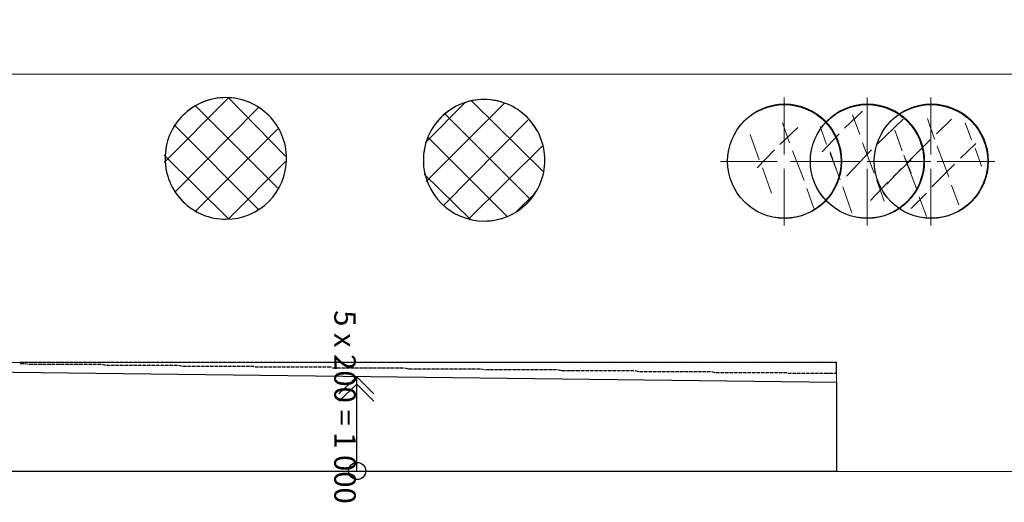
# Model space of a CAD drawing. Units: millimetres. Extents: x 16 to 424, y 9 to 301.
# Drawn here: x 196 to 220, y 138 to 150 of the extents above; entities that cross this region are included whole.
import ezdxf

# ---------------------------------------------------------------- set-up
doc = ezdxf.new("R2010")
doc.units = ezdxf.units.MM
doc.layers.add('PDF _Геометрия', color=7, linetype='Continuous', true_color=0xff6600)
doc.layers.add('PDF _Текст', color=7, linetype='Continuous')
doc.styles.add('PDF Arial', font='arial.ttf')

msp = doc.modelspace()

# ---------------------------------------------------------------- linework, layer by layer
at = {"layer": 'PDF _Геометрия', "color": 123, "lineweight": 20, "true_color": 0x70ccbd}
msp.add_lwpolyline([(186.18264, 139.03182), (192.44826, 139.03182), (192.44826, 141.71076), (216.07164, 141.71076), (216.07164, 139.03182), (222.09372, 139.03182), (222.09372, 153.99846), (186.18264, 153.99846)], close=True, dxfattribs=at)
at = {"layer": 'PDF _Геометрия', "color": 32, "lineweight": 5, "true_color": 0xda4e00}
msp.add_lwpolyline([(36.58266, 148.79556), (38.73024, 148.79556), (309.8124, 148.79556), (311.95998, 148.79556)], dxfattribs=at)
at = {"layer": 'PDF _Геометрия', "color": 7, "lineweight": 0, "true_color": 0xffffff}
for points in [[(201.12714, 148.21992), (199.53306, 146.62584)], [(200.30796, 148.02066), (202.3227, 146.00592)], [(201.105, 148.21992), (202.52196, 146.78082)], [(206.94996, 148.10922), (205.95366, 147.11292)], [(207.90198, 148.08708), (205.9758, 146.1609)], [(207.10494, 148.13136), (208.854, 146.40444)], [(201.85776, 147.97638), (199.79874, 145.89522)], [(206.44074, 147.8214), (208.54404, 145.7181)], [(199.7766, 147.55572), (201.85776, 145.47456)], [(208.47762, 147.66642), (206.39646, 145.56312)], [(202.3227, 147.44502), (200.30796, 145.43028)], [(206.02008, 147.24576), (207.9684, 145.29744)], [(208.83186, 147.02436), (207.01638, 145.23102)], [(201.12714, 145.23102), (199.53306, 146.80296)], [(202.52196, 146.64798), (201.105, 145.23102)], [(207.06066, 145.23102), (205.93152, 146.33802)], [(208.6326, 145.85094), (208.21194, 145.43028)]]:
    msp.add_lwpolyline(points, dxfattribs=at)
at = {"layer": 'PDF _Геометрия', "color": 14, "lineweight": 30, "true_color": 0xa70d01}
for points in [[(201.04993, 145.23102, 0.41410394), (202.5441, 146.72518, 0.41421444), (201.04965, 148.21992, 0.41438888), (199.55524, 146.72508, 0.41421444)], [(207.40383, 145.18674, 0.41421444), (208.89828, 146.68119, 0.41438888), (207.40344, 148.1756, 0.41421444), (205.90938, 146.68119, 0.41410394)]]:
    msp.add_lwpolyline(points, format="xyb", close=True, dxfattribs=at)
at = {"layer": 'PDF _Геометрия', "color": 1, "lineweight": 0}
for points in [[(214.78752, 146.8251), (214.78752, 148.21992)], [(216.8244, 146.8251), (216.8244, 148.21992)], [(218.39634, 146.8251), (218.39634, 148.21992)], [(214.6104, 146.64798), (213.21558, 146.64798)], [(214.78752, 146.64798), (214.78752, 146.64798)], [(214.9425, 146.64798), (216.35946, 146.64798)], [(216.64728, 146.64798), (215.25246, 146.64798)], [(218.21922, 146.64798), (216.8244, 146.64798)], [(216.8244, 146.64798), (216.8244, 146.64798)], [(217.00152, 146.64798), (218.39634, 146.64798)], [(218.39634, 146.64798), (218.39634, 146.64798)], [(218.55132, 146.64798), (219.96828, 146.64798)], [(214.78752, 146.47086), (214.78752, 145.07604)], [(216.8244, 146.47086), (216.8244, 145.07604)], [(218.39634, 146.47086), (218.39634, 145.07604)]]:
    msp.add_lwpolyline(points, dxfattribs=at)
at = {"layer": 'PDF _Геометрия', "color": 253, "lineweight": 5, "true_color": 0x929fc5}
for points in [[(216.7137, 147.88782), (216.2709, 147.46716)], [(216.47016, 147.79926), (216.64728, 147.31218)], [(214.74324, 147.6), (214.92036, 147.11292)], [(215.67312, 147.51144), (215.8281, 147.06864)], [(217.71, 147.68856), (217.06794, 147.06864)], [(218.30778, 147.7107), (218.4849, 147.20148)], [(218.90556, 147.68856), (218.52918, 147.33432)], [(219.23766, 147.6), (219.39264, 147.17934)], [(214.1676, 146.69226), (213.9462, 147.31218)], [(215.11962, 147.4893), (214.67682, 147.06864)], [(216.13806, 147.33432), (215.7174, 146.89152)], [(217.68786, 146.91366), (217.51074, 147.42288), (217.66572, 146.98008)], [(216.7137, 147.11292), (217.00152, 146.36016)], [(218.3742, 147.17934), (217.8207, 146.62584)], [(218.55132, 147.02436), (218.83914, 146.2716)], [(219.50334, 147.09078), (219.12696, 146.73654)], [(214.54398, 146.9358), (214.12332, 146.493)], [(214.98678, 146.91366), (215.2746, 146.18304)], [(215.91666, 146.89152), (216.07164, 146.44872)], [(216.1602, 146.20518), (215.91666, 146.84724)], [(216.9351, 146.9358), (216.31518, 146.29374)], [(217.73214, 146.80296), (217.90926, 146.36016)], [(219.4812, 146.98008), (219.63618, 146.53728)], [(217.90926, 146.69226), (217.46646, 146.2716)], [(218.0421, 145.98378), (217.75428, 146.73654)], [(218.97198, 146.58156), (218.41848, 146.02806)], [(214.47756, 145.87308), (214.25616, 146.493)], [(217.66572, 146.47086), (217.31148, 146.09448)], [(217.33362, 146.13876), (216.91296, 145.69596)], [(217.06794, 146.18304), (217.24506, 145.67382)], [(218.90556, 146.07234), (219.08268, 145.58526)], [(215.34102, 145.98378), (215.51814, 145.4967)], [(216.44802, 145.386), (216.22662, 146.02806)], [(218.28564, 145.87308), (217.90926, 145.4967)], [(218.28564, 145.29744), (218.10852, 145.78452)]]:
    msp.add_lwpolyline(points, dxfattribs=at)
at = {"layer": 'PDF _Геометрия', "lineweight": 30}
for points in [[(196.07922, 141.71076), (195.99066, 141.71076)], [(196.18992, 141.71076), (196.10136, 141.71076)], [(196.30062, 141.71076), (196.21206, 141.71076)], [(196.41132, 141.71076), (196.32276, 141.71076)], [(196.52202, 141.71076), (196.43346, 141.71076)], [(196.63272, 141.71076), (196.54416, 141.71076)], [(196.74342, 141.71076), (196.65486, 141.71076)], [(196.85412, 141.71076), (196.76556, 141.71076)], [(196.96482, 141.71076), (196.87626, 141.71076)], [(197.07552, 141.71076), (196.98696, 141.71076)], [(197.18622, 141.71076), (197.09766, 141.71076)], [(197.29692, 141.71076), (197.20836, 141.71076)], [(197.40762, 141.71076), (197.31906, 141.71076)], [(197.51832, 141.71076), (197.42976, 141.71076)], [(197.65116, 141.71076), (197.54046, 141.71076)], [(197.76186, 141.71076), (197.6733, 141.71076)], [(197.87256, 141.71076), (197.784, 141.71076)], [(197.98326, 141.71076), (197.8947, 141.71076)], [(198.09396, 141.71076), (198.0054, 141.71076)], [(198.20466, 141.71076), (198.1161, 141.71076)], [(198.31536, 141.71076), (198.2268, 141.71076)], [(198.42606, 141.71076), (198.3375, 141.71076)], [(198.53676, 141.71076), (198.4482, 141.71076)], [(198.64746, 141.71076), (198.5589, 141.71076)], [(198.75816, 141.71076), (198.6696, 141.71076)], [(198.86886, 141.71076), (198.7803, 141.71076)], [(198.97956, 141.71076), (198.891, 141.71076)], [(199.09026, 141.71076), (199.0017, 141.71076)], [(199.20096, 141.71076), (199.1124, 141.71076)], [(199.31166, 141.71076), (199.2231, 141.71076)], [(199.42236, 141.71076), (199.3338, 141.71076)], [(199.53306, 141.71076), (199.4445, 141.71076)], [(199.64376, 141.71076), (199.5552, 141.71076)], [(199.75446, 141.71076), (199.6659, 141.71076)], [(199.86516, 141.71076), (199.7766, 141.71076)], [(199.97586, 141.71076), (199.8873, 141.71076)], [(200.08656, 141.71076), (199.998, 141.71076)], [(200.19726, 141.71076), (200.1087, 141.71076)], [(200.30796, 141.71076), (200.2194, 141.71076)], [(200.41866, 141.71076), (200.3301, 141.71076)], [(200.52936, 141.71076), (200.4408, 141.71076)], [(200.64006, 141.71076), (200.5515, 141.71076)], [(200.75076, 141.71076), (200.6622, 141.71076)], [(200.86146, 141.71076), (200.7729, 141.71076)], [(200.97216, 141.71076), (200.8836, 141.71076)], [(201.08286, 141.71076), (200.9943, 141.71076)], [(201.19356, 141.71076), (201.105, 141.71076)], [(201.30426, 141.71076), (201.2157, 141.71076)], [(201.41496, 141.71076), (201.3264, 141.71076)], [(201.52566, 141.71076), (201.4371, 141.71076)], [(201.63636, 141.71076), (201.5478, 141.71076)], [(201.74706, 141.71076), (201.6585, 141.71076)], [(201.85776, 141.71076), (201.7692, 141.71076)], [(201.96846, 141.71076), (201.8799, 141.71076)], [(202.07916, 141.71076), (201.9906, 141.71076)], [(202.18986, 141.71076), (202.1013, 141.71076)], [(202.30056, 141.71076), (202.212, 141.71076)], [(202.41126, 141.71076), (202.3227, 141.71076)], [(202.52196, 141.71076), (202.4334, 141.71076)], [(202.63266, 141.71076), (202.5441, 141.71076)], [(202.74336, 141.71076), (202.6548, 141.71076)], [(202.85406, 141.71076), (202.7655, 141.71076)], [(202.96476, 141.71076), (202.8762, 141.71076)], [(203.07546, 141.71076), (202.9869, 141.71076)], [(203.18616, 141.71076), (203.0976, 141.71076)], [(203.29686, 141.71076), (203.2083, 141.71076)], [(203.40756, 141.71076), (203.319, 141.71076)], [(203.51826, 141.71076), (203.4297, 141.71076)], [(203.6511, 141.71076), (203.5404, 141.71076)], [(203.7618, 141.71076), (203.67324, 141.71076)], [(203.8725, 141.71076), (203.78394, 141.71076)], [(203.9832, 141.71076), (203.89464, 141.71076)], [(204.0939, 141.71076), (204.00534, 141.71076)], [(204.2046, 141.71076), (204.11604, 141.71076)], [(204.3153, 141.71076), (204.22674, 141.71076)], [(204.426, 141.71076), (204.33744, 141.71076)], [(204.5367, 141.71076), (204.44814, 141.71076)], [(204.6474, 141.71076), (204.55884, 141.71076)], [(204.7581, 141.71076), (204.66954, 141.71076)], [(204.8688, 141.71076), (204.78024, 141.71076)], [(204.9795, 141.71076), (204.89094, 141.71076)], [(205.0902, 141.71076), (205.00164, 141.71076)], [(205.2009, 141.71076), (205.11234, 141.71076)], [(205.3116, 141.71076), (205.22304, 141.71076)], [(205.4223, 141.71076), (205.33374, 141.71076)], [(205.533, 141.71076), (205.44444, 141.71076)], [(205.6437, 141.71076), (205.55514, 141.71076)], [(205.7544, 141.71076), (205.66584, 141.71076)], [(205.8651, 141.71076), (205.77654, 141.71076)], [(205.9758, 141.71076), (205.88724, 141.71076)], [(206.0865, 141.71076), (205.99794, 141.71076)], [(206.1972, 141.71076), (206.10864, 141.71076)], [(206.3079, 141.71076), (206.21934, 141.71076)], [(206.4186, 141.71076), (206.33004, 141.71076)], [(206.5293, 141.71076), (206.44074, 141.71076)], [(206.64, 141.71076), (206.55144, 141.71076)], [(206.7507, 141.71076), (206.66214, 141.71076)], [(206.8614, 141.71076), (206.77284, 141.71076)], [(206.9721, 141.71076), (206.88354, 141.71076)], [(207.0828, 141.71076), (206.99424, 141.71076)], [(207.1935, 141.71076), (207.10494, 141.71076)], [(207.3042, 141.71076), (207.21564, 141.71076)], [(207.4149, 141.71076), (207.32634, 141.71076)], [(207.5256, 141.71076), (207.43704, 141.71076)], [(207.6363, 141.71076), (207.54774, 141.71076)], [(207.747, 141.71076), (207.65844, 141.71076)], [(207.8577, 141.71076), (207.76914, 141.71076)], [(207.9684, 141.71076), (207.87984, 141.71076)], [(208.0791, 141.71076), (207.99054, 141.71076)], [(208.1898, 141.71076), (208.10124, 141.71076)], [(208.3005, 141.71076), (208.21194, 141.71076)], [(208.4112, 141.71076), (208.32264, 141.71076)], [(208.5219, 141.71076), (208.43334, 141.71076)], [(208.6326, 141.71076), (208.54404, 141.71076)], [(208.7433, 141.71076), (208.65474, 141.71076)], [(208.854, 141.71076), (208.76544, 141.71076)], [(208.9647, 141.71076), (208.87614, 141.71076)], [(209.0754, 141.71076), (208.98684, 141.71076)], [(209.1861, 141.71076), (209.09754, 141.71076)], [(209.2968, 141.71076), (209.20824, 141.71076)], [(209.4075, 141.71076), (209.31894, 141.71076)], [(209.5182, 141.71076), (209.42964, 141.71076)], [(209.65104, 141.71076), (209.54034, 141.71076)], [(209.76174, 141.71076), (209.67318, 141.71076)], [(209.87244, 141.71076), (209.78388, 141.71076)], [(209.98314, 141.71076), (209.89458, 141.71076)], [(210.09384, 141.71076), (210.00528, 141.71076)], [(210.20454, 141.71076), (210.11598, 141.71076)], [(210.31524, 141.71076), (210.22668, 141.71076)], [(210.42594, 141.71076), (210.33738, 141.71076)], [(210.53664, 141.71076), (210.44808, 141.71076)], [(210.64734, 141.71076), (210.55878, 141.71076)], [(210.75804, 141.71076), (210.66948, 141.71076)], [(210.86874, 141.71076), (210.78018, 141.71076)], [(210.97944, 141.71076), (210.89088, 141.71076)], [(211.09014, 141.71076), (211.00158, 141.71076)], [(211.20084, 141.71076), (211.11228, 141.71076)], [(211.31154, 141.71076), (211.22298, 141.71076)], [(211.42224, 141.71076), (211.33368, 141.71076)], [(211.53294, 141.71076), (211.44438, 141.71076)], [(211.64364, 141.71076), (211.55508, 141.71076)], [(211.75434, 141.71076), (211.66578, 141.71076)], [(211.86504, 141.71076), (211.77648, 141.71076)], [(211.97574, 141.71076), (211.88718, 141.71076)], [(212.08644, 141.71076), (211.99788, 141.71076)], [(212.19714, 141.71076), (212.10858, 141.71076)], [(212.30784, 141.71076), (212.21928, 141.71076)], [(212.41854, 141.71076), (212.32998, 141.71076)], [(212.52924, 141.71076), (212.44068, 141.71076)], [(212.63994, 141.71076), (212.55138, 141.71076)], [(212.75064, 141.71076), (212.66208, 141.71076)], [(212.86134, 141.71076), (212.77278, 141.71076)], [(212.97204, 141.71076), (212.88348, 141.71076)], [(213.08274, 141.71076), (212.99418, 141.71076)], [(213.19344, 141.71076), (213.10488, 141.71076)], [(213.30414, 141.71076), (213.21558, 141.71076)], [(213.41484, 141.71076), (213.32628, 141.71076)], [(213.52554, 141.71076), (213.43698, 141.71076)], [(213.63624, 141.71076), (213.54768, 141.71076)], [(213.74694, 141.71076), (213.65838, 141.71076)], [(213.85764, 141.71076), (213.76908, 141.71076)], [(213.96834, 141.71076), (213.87978, 141.71076)], [(214.07904, 141.71076), (213.99048, 141.71076)], [(214.18974, 141.71076), (214.10118, 141.71076)], [(214.30044, 141.71076), (214.21188, 141.71076)], [(214.41114, 141.71076), (214.32258, 141.71076)], [(214.52184, 141.71076), (214.43328, 141.71076)], [(214.63254, 141.71076), (214.54398, 141.71076)], [(214.74324, 141.71076), (214.65468, 141.71076)], [(214.85394, 141.71076), (214.76538, 141.71076)], [(214.96464, 141.71076), (214.87608, 141.71076)], [(215.07534, 141.71076), (214.98678, 141.71076)], [(215.18604, 141.71076), (215.09748, 141.71076)], [(215.29674, 141.71076), (215.20818, 141.71076)], [(215.40744, 141.71076), (215.31888, 141.71076)], [(215.51814, 141.71076), (215.42958, 141.71076)], [(215.65098, 141.71076), (215.54028, 141.71076)], [(215.76168, 141.71076), (215.67312, 141.71076)], [(215.87238, 141.71076), (215.78382, 141.71076)], [(215.98308, 141.71076), (215.89452, 141.71076)], [(216.00522, 141.44508), (216.07164, 141.44508), (216.07164, 141.71076), (216.00522, 141.71076)], [(195.99066, 141.68862), (196.07922, 141.68862)], [(196.10136, 141.68862), (196.18992, 141.66648)], [(196.21206, 141.66648), (196.30062, 141.66648)], [(196.32276, 141.66648), (196.41132, 141.66648)], [(196.43346, 141.66648), (196.52202, 141.66648)], [(196.54416, 141.66648), (196.63272, 141.66648)], [(196.65486, 141.66648), (196.74342, 141.66648)], [(196.76556, 141.66648), (196.85412, 141.66648)], [(196.87626, 141.66648), (196.96482, 141.66648)], [(196.98696, 141.66648), (197.07552, 141.66648)], [(197.09766, 141.66648), (197.18622, 141.66648)], [(197.20836, 141.66648), (197.29692, 141.66648)], [(197.31906, 141.66648), (197.40762, 141.66648)], [(197.42976, 141.66648), (197.54046, 141.66648)], [(197.5626, 141.66648), (197.65116, 141.66648)], [(197.6733, 141.66648), (197.76186, 141.66648)], [(197.784, 141.66648), (197.87256, 141.66648)], [(197.8947, 141.66648), (197.98326, 141.66648)], [(198.0054, 141.66648), (198.09396, 141.64434)], [(198.1161, 141.64434), (198.20466, 141.64434)], [(198.2268, 141.64434), (198.31536, 141.64434)], [(198.3375, 141.64434), (198.42606, 141.64434)], [(198.4482, 141.64434), (198.53676, 141.64434)], [(198.5589, 141.64434), (198.64746, 141.64434)], [(198.6696, 141.64434), (198.75816, 141.64434)], [(198.7803, 141.64434), (198.86886, 141.64434)], [(198.891, 141.64434), (198.97956, 141.64434)], [(199.0017, 141.64434), (199.09026, 141.64434)], [(199.1124, 141.64434), (199.20096, 141.64434)], [(199.2231, 141.64434), (199.31166, 141.64434)], [(199.3338, 141.64434), (199.42236, 141.64434)], [(199.4445, 141.64434), (199.53306, 141.64434)], [(199.5552, 141.64434), (199.64376, 141.64434)], [(199.6659, 141.64434), (199.75446, 141.64434)], [(199.7766, 141.64434), (199.86516, 141.64434)], [(199.8873, 141.64434), (199.97586, 141.6222)], [(199.998, 141.6222), (200.08656, 141.6222)], [(200.1087, 141.6222), (200.19726, 141.6222)], [(200.2194, 141.6222), (200.30796, 141.6222)], [(200.3301, 141.6222), (200.41866, 141.6222)], [(200.4408, 141.6222), (200.52936, 141.6222)], [(200.5515, 141.6222), (200.64006, 141.6222)], [(200.6622, 141.6222), (200.75076, 141.6222)], [(200.7729, 141.6222), (200.86146, 141.6222)], [(200.8836, 141.6222), (200.97216, 141.6222)], [(200.9943, 141.6222), (201.08286, 141.6222)], [(201.105, 141.6222), (201.19356, 141.6222)], [(201.2157, 141.6222), (201.30426, 141.6222)], [(201.3264, 141.6222), (201.41496, 141.6222)], [(201.4371, 141.6222), (201.52566, 141.6222)], [(201.5478, 141.6222), (201.63636, 141.6222)], [(201.6585, 141.6222), (201.74706, 141.6222)], [(201.7692, 141.60006), (201.85776, 141.60006)], [(201.8799, 141.60006), (201.96846, 141.60006)], [(201.9906, 141.60006), (202.07916, 141.60006)], [(202.1013, 141.60006), (202.18986, 141.60006)], [(202.212, 141.60006), (202.30056, 141.60006)], [(202.3227, 141.60006), (202.41126, 141.60006)], [(202.4334, 141.60006), (202.52196, 141.60006)], [(202.5441, 141.60006), (202.63266, 141.60006)], [(202.6548, 141.60006), (202.74336, 141.60006)], [(202.7655, 141.60006), (202.85406, 141.60006)], [(202.8762, 141.60006), (202.96476, 141.60006)], [(202.9869, 141.60006), (203.07546, 141.60006)], [(203.0976, 141.60006), (203.18616, 141.60006)], [(203.2083, 141.60006), (203.29686, 141.60006)], [(203.319, 141.60006), (203.40756, 141.60006)], [(203.4297, 141.60006), (203.51826, 141.60006)], [(203.5404, 141.60006), (203.6511, 141.60006)], [(203.67324, 141.57792), (203.7618, 141.57792)], [(203.78394, 141.57792), (203.8725, 141.57792)], [(203.89464, 141.57792), (203.9832, 141.57792)], [(204.00534, 141.57792), (204.0939, 141.57792)], [(204.11604, 141.57792), (204.2046, 141.57792)], [(204.22674, 141.57792), (204.3153, 141.57792)], [(204.33744, 141.57792), (204.426, 141.57792)], [(204.44814, 141.57792), (204.5367, 141.57792)], [(204.55884, 141.57792), (204.6474, 141.57792)], [(204.66954, 141.57792), (204.7581, 141.57792)], [(204.78024, 141.57792), (204.8688, 141.57792)], [(204.89094, 141.57792), (204.9795, 141.57792)], [(205.00164, 141.57792), (205.0902, 141.57792)], [(205.11234, 141.57792), (205.2009, 141.57792)], [(205.22304, 141.57792), (205.3116, 141.57792)], [(205.33374, 141.57792), (205.4223, 141.57792)], [(205.44444, 141.57792), (205.533, 141.55578)], [(205.55514, 141.55578), (205.6437, 141.55578)], [(205.66584, 141.55578), (205.7544, 141.55578)], [(205.77654, 141.55578), (205.8651, 141.55578)], [(205.88724, 141.55578), (205.9758, 141.55578)], [(205.99794, 141.55578), (206.0865, 141.55578)], [(206.10864, 141.55578), (206.1972, 141.55578)], [(206.21934, 141.55578), (206.3079, 141.55578)], [(206.33004, 141.55578), (206.4186, 141.55578)], [(206.44074, 141.55578), (206.5293, 141.55578)], [(206.55144, 141.55578), (206.64, 141.55578)], [(206.66214, 141.55578), (206.7507, 141.55578)], [(206.77284, 141.55578), (206.8614, 141.55578)], [(206.88354, 141.55578), (206.9721, 141.55578)], [(206.99424, 141.55578), (207.0828, 141.55578)], [(207.10494, 141.55578), (207.1935, 141.55578)], [(207.21564, 141.55578), (207.3042, 141.55578)], [(207.32634, 141.55578), (207.4149, 141.53364)], [(207.43704, 141.53364), (207.5256, 141.53364)], [(207.54774, 141.53364), (207.6363, 141.53364)], [(207.65844, 141.53364), (207.747, 141.53364)], [(207.76914, 141.53364), (207.8577, 141.53364)], [(207.87984, 141.53364), (207.9684, 141.53364)], [(207.99054, 141.53364), (208.0791, 141.53364)], [(208.10124, 141.53364), (208.1898, 141.53364)], [(208.21194, 141.53364), (208.3005, 141.53364)], [(208.32264, 141.53364), (208.4112, 141.53364)], [(208.43334, 141.53364), (208.5219, 141.53364)], [(208.54404, 141.53364), (208.6326, 141.53364)], [(208.65474, 141.53364), (208.7433, 141.53364)], [(208.76544, 141.53364), (208.854, 141.53364)], [(208.87614, 141.53364), (208.9647, 141.53364)], [(208.98684, 141.53364), (209.0754, 141.53364)], [(209.09754, 141.53364), (209.1861, 141.53364)], [(209.20824, 141.53364), (209.2968, 141.5115)], [(209.31894, 141.5115), (209.4075, 141.5115)], [(209.42964, 141.5115), (209.5182, 141.5115)], [(209.54034, 141.5115), (209.6289, 141.5115)], [(209.65104, 141.5115), (209.76174, 141.5115)], [(209.78388, 141.5115), (209.87244, 141.5115)], [(209.89458, 141.5115), (209.98314, 141.5115)], [(210.00528, 141.5115), (210.09384, 141.5115)], [(210.11598, 141.5115), (210.20454, 141.5115)], [(210.22668, 141.5115), (210.31524, 141.5115)], [(210.33738, 141.5115), (210.42594, 141.5115)], [(210.44808, 141.5115), (210.53664, 141.5115)], [(210.55878, 141.5115), (210.64734, 141.5115)], [(210.66948, 141.5115), (210.75804, 141.5115)], [(210.78018, 141.5115), (210.86874, 141.5115)], [(210.89088, 141.5115), (210.97944, 141.5115)], [(211.00158, 141.5115), (211.09014, 141.5115)], [(211.11228, 141.5115), (211.20084, 141.48936)], [(211.22298, 141.48936), (211.31154, 141.48936)], [(211.33368, 141.48936), (211.42224, 141.48936)], [(211.44438, 141.48936), (211.53294, 141.48936)], [(211.55508, 141.48936), (211.64364, 141.48936)], [(211.66578, 141.48936), (211.75434, 141.48936)], [(211.77648, 141.48936), (211.86504, 141.48936)], [(211.88718, 141.48936), (211.97574, 141.48936)], [(211.99788, 141.48936), (212.08644, 141.48936)], [(212.10858, 141.48936), (212.19714, 141.48936)], [(212.21928, 141.48936), (212.30784, 141.48936)], [(212.32998, 141.48936), (212.41854, 141.48936)], [(212.44068, 141.48936), (212.52924, 141.48936)], [(212.55138, 141.48936), (212.63994, 141.48936)], [(212.66208, 141.48936), (212.75064, 141.48936)], [(212.77278, 141.48936), (212.86134, 141.48936)], [(212.88348, 141.48936), (212.97204, 141.48936)], [(212.99418, 141.48936), (213.08274, 141.46722)], [(213.10488, 141.46722), (213.19344, 141.46722)], [(213.21558, 141.46722), (213.30414, 141.46722)], [(213.32628, 141.46722), (213.41484, 141.46722)], [(213.43698, 141.46722), (213.52554, 141.46722)], [(213.54768, 141.46722), (213.63624, 141.46722)], [(213.65838, 141.46722), (213.74694, 141.46722)], [(213.76908, 141.46722), (213.85764, 141.46722)], [(213.87978, 141.46722), (213.96834, 141.46722)], [(213.99048, 141.46722), (214.07904, 141.46722)], [(214.10118, 141.46722), (214.18974, 141.46722)], [(214.21188, 141.46722), (214.30044, 141.46722)], [(214.32258, 141.46722), (214.41114, 141.46722)], [(214.43328, 141.46722), (214.52184, 141.46722)], [(214.54398, 141.46722), (214.63254, 141.46722)], [(214.65468, 141.46722), (214.74324, 141.46722)], [(214.76538, 141.46722), (214.85394, 141.46722)], [(204.27102, 139.03182), (204.27102, 141.35652), (203.82822, 140.93586)], [(204.27102, 141.35652), (204.69168, 140.93586)], [(214.87608, 141.44508), (214.96464, 141.44508)], [(214.98678, 141.44508), (215.07534, 141.44508)], [(215.09748, 141.44508), (215.18604, 141.44508)], [(215.20818, 141.44508), (215.29674, 141.44508)], [(215.31888, 141.44508), (215.40744, 141.44508)], [(215.42958, 141.44508), (215.51814, 141.44508)], [(215.54028, 141.44508), (215.62884, 141.44508)], [(215.65098, 141.44508), (215.73954, 141.44508)], [(215.76168, 141.44508), (215.87238, 141.44508)], [(215.89452, 141.44508), (215.98308, 141.44508)], [(204.69168, 140.75874), (204.27102, 141.1794), (203.82822, 140.75874)]]:
    msp.add_lwpolyline(points, dxfattribs=at)
msp.add_lwpolyline([(216.07164, 139.03182), (192.44826, 139.03182), (192.44826, 141.5115), (216.07164, 141.22368)], close=True, dxfattribs=at)
at = {"layer": 'PDF _Геометрия', "color": 7, "lineweight": 0}
for centre, radius in [((201.04965, 146.72547), 1.49445), ((207.40383, 146.68119), 1.49445), ((214.7986, 146.65906), 1.40588), ((216.83548, 146.65906), 1.40588), ((218.40742, 146.65906), 1.40588)]:
    msp.add_circle(centre, radius, dxfattribs=at)
at = {"layer": 'PDF _Геометрия', "color": 14, "lineweight": 30, "true_color": 0xa70d01}
for centre in [(214.7891, 146.65256), (216.82598, 146.65256), (218.39792, 146.65256)]:
    msp.add_circle(centre, 1.39641, dxfattribs=at)
at = {"layer": 'PDF _Геометрия', "lineweight": 30}
msp.add_circle((204.28209, 139.04289), 0.21033, dxfattribs=at)

# ---------------------------------------------------------------- texts
at = {"layer": 'PDF _Текст', "insert": (203.55355, 142.99488), "char_height": 0.5272558, "attachment_point": 7, "rotation": 270, "style": 'PDF Arial'}
msp.add_mtext('5 x 200 = 1 000', dxfattribs=at)

doc.saveas('drawing.dxf')
